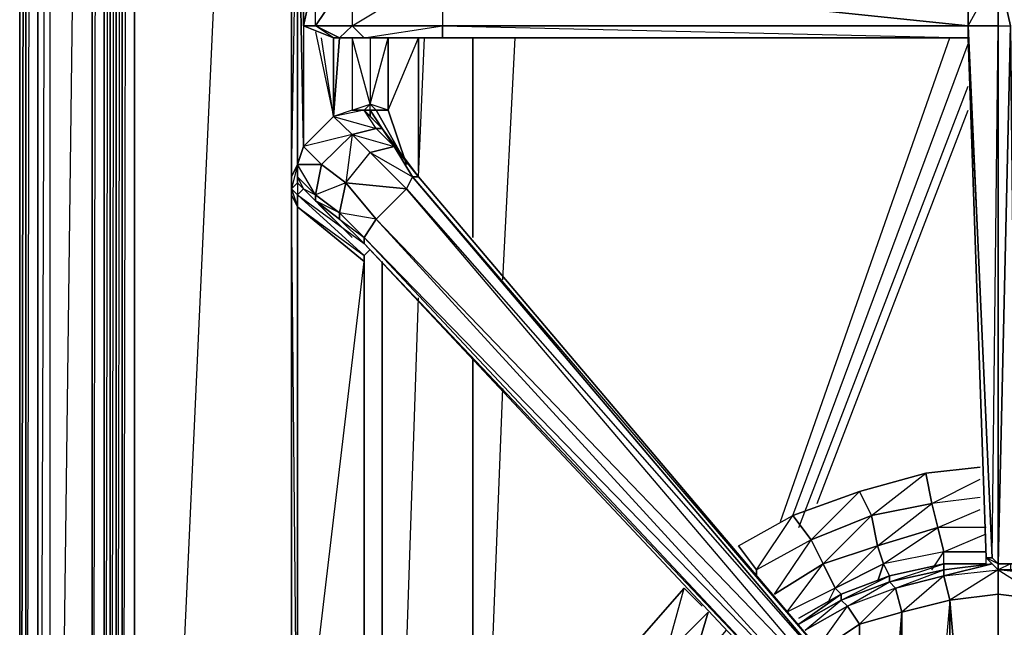
# Model space of a CAD drawing. Units: inches. Extents: x 0 to 30, y -27.1 to 0.
# Drawn here: x 0 to 6.2, y -16.7 to -12.9 of the extents above; entities that cross this region are included whole.
import ezdxf

# ---------------------------------------------------------------- set-up
doc = ezdxf.new("R2010")
doc.units = ezdxf.units.IN
doc.header["$MEASUREMENT"] = 0
doc.layers.get('0').update_dxf_attribs({"true_color": 0x1ab11a})

msp = doc.modelspace()

# ---------------------------------------------------------------- linework, layer by layer
at = {"color": 116}
for points in [[(0.0549, -1.8625), (0.0169, -1.8246), (0.0169, -1.7866), (0.0169, -1.7487), (0.0169, -1.7107), (0.0169, -1.6348), (0.0169, -1.5589), (0.0169, -1.445), (0.0169, -1.3691), (0.0169, -1.445), (0.0169, -1.5589), (0.0169, -1.6348), (0.0169, -1.7107), (0.0169, -1.7487), (0.0169, -1.7866), (0.0169, -1.8246), (0.0169, -1.8625), (0.0169, -2.9271), (0.0169, -2.9651), (0.0169, -24.2868)], [(0.5863, -1.445), (0.6242, -1.445), (0.6242, -1.5589), (0.5863, -1.5589), (0.5863, -1.6348), (0.5863, -1.7107), (0.5863, -1.7866), (0.5863, -1.8246), (0.5863, -1.8625), (0.5863, -1.9005), (0.5863, -2.9651), (0.5863, -3.003), (0.5863, -23.7554)], [(0.6242, -1.7487), (0.5863, -1.7487), (0.6242, -1.6728), (0.5863, -1.7107), (0.5863, -1.7866), (0.5863, -1.8246), (0.5863, -1.8625), (0.5863, -1.9005), (0.5863, -2.9651), (0.5863, -3.003), (0.5863, -23.7554)], [(0.0549, -24.2488), (0.0549, -3.003), (0.0169, -2.9651), (0.0169, -2.9271), (0.0549, -1.9005), (0.0549, -2.9651), (0.0169, -2.9271), (0.0169, -1.8625), (0.0549, -1.9005), (0.0169, -1.8246)], [(0.0549, -1.8625), (0.0549, -1.8246), (0.0169, -1.8246), (0.0169, -1.8625), (0.0169, -2.9271), (0.0169, -2.9651), (0.0169, -24.2868), (1.7629, -24.3247)], [(0.6622, -23.6777), (0.6242, -23.7156), (0.6242, -2.9651), (0.5863, -2.9651), (0.6242, -2.9271), (0.5863, -2.9271), (0.6242, -1.8625), (0.6242, -1.8246), (0.5863, -1.8625), (0.6242, -1.8246)], [(3.5486, -24.1729), (1.7629, -23.9072), (1.7629, -23.8313), (1.8008, -23.7933), (0.5863, -23.7554), (0.5863, -3.003), (0.5863, -2.9651), (0.6242, -2.9271), (0.6242, -2.9651), (0.6622, -2.9271), (0.6242, -2.9271), (0.6242, -1.8625), (0.5863, -1.8625), (0.6242, -1.8246), (0.6242, -1.8625), (0.6622, -1.8246), (0.6622, -2.8891), (0.7381, -2.8891), (0.7381, -2.9271), (0.6622, -2.9271), (0.6622, -2.8891), (0.6242, -2.9271), (0.6622, -1.8246)], [(0.0169, -1.8625), (0.0549, -1.9005), (0.0169, -2.9271), (0.0549, -3.003), (0.0169, -24.2868), (0.0169, -2.9651)], [(0.2067, -1.9403), (0.2067, -3.003), (0.1308, -3.003), (0.2067, -3.041), (0.1308, -3.041), (0.1308, -24.1729), (1.7629, -24.2108), (0.2067, -24.059), (0.1308, -24.1729), (0.2067, -3.041), (0.2067, -24.059), (0.4724, -3.041), (0.4724, -23.8313), (1.7629, -24.1349), (1.7629, -23.9072), (0.4724, -23.8313), (0.2067, -24.059), (1.7629, -24.1349), (1.7629, -24.2108), (1.7629, -24.2868), (0.1308, -24.1729), (0.0549, -24.2488), (1.7629, -24.2868), (1.7629, -24.3247)], [(0.7381, -23.6397), (0.7381, -2.9271), (0.6622, -2.9271), (0.7381, -2.8891)], [(0.0169, -24.2868), (0.0169, -2.9651), (0.0549, -3.003), (0.1308, -3.041), (0.2067, -3.041), (0.4724, -3.041), (0.5483, -3.041)], [(10.8793, -2.9271), (10.5739, -2.9271), (1.7629, -2.9271), (0.7381, -2.9271), (0.6622, -2.9271), (0.6242, -2.9651), (0.6242, -23.7156), (0.5863, -23.7554), (0.6242, -23.7156), (1.8008, -23.7554), (1.8008, -23.7933), (3.5486, -23.8313), (5.2963, -23.8693), (5.2963, -23.9072), (7.0802, -23.9452), (7.0802, -23.9072), (8.8279, -23.9452), (10.6118, -23.9831), (10.8034, -24.059), (10.8793, -24.059)], [(1.7629, -22.8806), (1.8008, -23.6777), (0.7381, -23.6397), (0.7381, -2.9271), (0.7381, -23.6397), (0.6622, -23.6777)], [(1.7629, -22.8427), (1.7629, -22.8806), (1.8008, -23.6777), (1.8008, -23.7156), (0.7381, -23.6397), (0.6622, -23.6777), (0.7001, -2.9271)], [(1.687, -2.9271), (0.7381, -23.6397), (1.8008, -23.6777), (1.8008, -23.7156), (1.7629, -22.8806), (1.7629, -23.6777)], [(0.5863, -23.7554), (0.5863, -3.003), (0.5863, -23.7554), (0.5483, -23.7933), (0.5483, -3.041)], [(0.5483, -3.041), (0.5863, -3.003), (0.5863, -23.7554)], [(0.5483, -3.041), (0.5483, -23.7933), (0.4724, -23.8313), (0.4724, -3.041), (0.2067, -3.041), (0.2067, -24.059), (0.1308, -24.1729), (0.1308, -3.041), (0.1308, -24.1729), (0.0549, -24.2488)], [(0.0549, -24.2488), (0.0928, -3.041)], [(0.2067, -3.041), (0.2067, -24.059), (0.4724, -3.041), (0.4724, -23.8313), (0.2067, -24.059), (1.7629, -24.1349), (0.4724, -23.8313), (1.7629, -23.9072), (1.7629, -24.1349), (3.5486, -24.1729), (1.7629, -23.9072), (3.5486, -23.9452), (3.5486, -24.1729), (5.2963, -24.2108), (3.5486, -23.9452), (5.2963, -23.9452), (5.2963, -24.2108), (7.0802, -24.2488), (5.2963, -23.9452), (7.0802, -23.9831), (8.8279, -24.059), (7.0802, -24.2488), (8.8279, -24.2868)], [(1.7629, -23.9072), (0.5483, -23.7933), (0.4724, -23.8313), (0.5104, -3.041)], [(0.5863, -23.7554), (0.5483, -23.7933), (0.5483, -3.041)]]:
    msp.add_lwpolyline(points, dxfattribs=at)
for points in [[(0.6622, -2.9271), (0.6242, -2.9651), (0.5863, -23.7554), (0.6242, -23.7156), (1.8008, -23.7933), (1.8008, -23.7554), (1.8008, -23.7156), (0.6622, -23.6777), (0.6622, -2.9271), (0.6622, -23.6777), (0.6242, -23.7156), (0.6242, -2.9651), (0.6242, -2.9271)], [(0.6622, -23.6777), (0.6622, -2.9271), (0.6242, -23.7156), (1.8008, -23.7554)], [(0.0549, -3.003), (0.0549, -24.2488), (0.0169, -24.2868)], [(0.5863, -23.7554), (0.5863, -3.003), (0.5483, -23.7933), (1.7629, -23.8313)]]:
    msp.add_lwpolyline(points, close=True, dxfattribs=at)
at = {"color": 114}
for points in [[(2.2201, -11.2501), (2.1822, -11.2121), (1.7629, -11.4796), (2.1822, -11.1362), (1.7629, -7.6408), (1.7629, -7.5648), (1.7249, -7.5648), (1.7249, -7.4889), (1.7249, -7.5648), (1.7249, -11.5555), (1.7249, -11.6694), (1.7249, -13.8726), (1.7249, -13.9865), (1.7249, -17.9772), (1.7249, -18.0531), (1.7249, -18.167), (1.7249, -18.3206), (1.7249, -18.4724), (1.7249, -18.5483)], [(1.7629, -13.7967), (1.7629, -11.7453), (1.7249, -11.5935), (1.7249, -11.6694), (1.7249, -11.5555), (1.7249, -11.5935), (1.7629, -11.4796), (1.7249, -11.5555), (1.7629, -11.4796), (1.7629, -7.6408), (1.7629, -11.4796), (1.7629, -11.5555), (1.8008, -11.5935), (1.7629, -11.6694)], [(6.1693, -16.3054), (6.1313, -16.2674), (6.1693, -12.9237), (5.9795, -12.9237), (6.1693, -12.5803), (6.1313, -9.2746), (6.1693, -9.1987), (6.0934, -9.2367), (6.1693, -9.1608)], [(6.2831, -16.3054), (6.1693, -16.3054), (6.1693, -12.9237), (6.2452, -12.9237), (6.1693, -12.5803), (6.1693, -9.1987), (6.2452, -9.1987), (6.1693, -9.1608), (6.2452, -9.1608)], [(6.1693, -12.9237), (6.1693, -12.5803), (5.9795, -12.5803), (6.1313, -9.2746), (5.9795, -12.5044), (6.0934, -9.2367)], [(1.8767, -12.5424), (1.8008, -11.8592), (1.9147, -11.7453), (1.7629, -11.7453), (1.8008, -11.8592), (1.8008, -13.6828), (1.7629, -11.7453), (1.8767, -11.5935), (1.9147, -11.7453), (1.8008, -11.8592), (1.7629, -11.7453), (1.8008, -13.6828), (1.7629, -13.7967), (1.7629, -11.7453)], [(1.8767, -12.5424), (1.8008, -11.8592), (1.8008, -13.6828), (1.9906, -13.4931), (1.9147, -12.9996)], [(2.1063, -12.5803), (2.1822, -12.5044), (2.6756, -12.5044), (2.6756, -12.5803), (2.1063, -12.5803), (2.1063, -12.9237), (1.8767, -12.9237), (1.8008, -12.9237), (1.8767, -12.5803), (1.8008, -12.5803), (1.8008, -12.9237)], [(1.8767, -12.5803), (2.1063, -12.5803), (1.8767, -12.9237)], [(2.0286, -12.9996), (1.8767, -12.9237), (1.8767, -12.5803)], [(2.0286, -12.9996), (2.1822, -12.9996), (2.6756, -12.9996), (5.9795, -12.9996), (2.6756, -12.9996), (2.6756, -12.9237), (2.1063, -12.9237), (2.6756, -12.5803), (2.1063, -12.5803), (2.1063, -12.9237), (2.1822, -12.9996)], [(5.9795, -12.5803), (5.9795, -12.9237), (2.6756, -12.5803), (2.6756, -12.9237), (5.9795, -12.9237)], [(2.0286, -12.9996), (2.1063, -12.9237)], [(2.1822, -12.9996), (2.6756, -12.9237)], [(2.6756, -12.9996), (2.6756, -12.9237), (5.9795, -12.9237), (5.9795, -12.9996), (6.0934, -16.2674), (6.1693, -16.3433)], [(6.1313, -16.2674), (6.0934, -16.2674), (5.9795, -12.9996), (5.9795, -12.9237)], [(1.8767, -12.9617), (1.9906, -13.4931)], [(1.9906, -13.4931), (1.9147, -12.9996)], [(2.2581, -13.569), (2.296, -13.569), (2.1822, -13.4551), (2.2201, -13.4551), (2.2201, -13.4931), (2.1822, -13.4551), (2.1063, -13.4551), (2.1822, -13.4551), (1.9906, -13.4931), (1.9906, -12.9996)], [(2.1822, -13.4551), (2.1063, -13.4551), (1.9906, -13.4931), (2.0286, -12.9996)], [(2.2201, -12.9996), (2.2201, -13.4172), (2.1063, -12.9996), (2.1063, -13.4551), (2.2201, -13.4172)], [(2.2201, -12.9996), (2.2201, -13.4172), (2.1063, -12.9996), (2.1063, -13.4551)], [(2.2201, -13.4931), (2.296, -13.569), (2.2201, -13.4551), (2.2201, -13.4172), (2.334, -12.9996), (2.334, -13.4551), (2.334, -12.9996), (2.334, -13.4551), (2.2201, -13.4172), (2.334, -12.9996)], [(2.4479, -13.7967), (2.334, -13.4551), (2.5238, -12.9996), (2.5238, -13.8347), (2.5238, -12.9996)], [(5.9795, -12.9996), (6.0934, -16.2674)], [(2.1063, -13.6069), (2.2201, -13.7208), (2.372, -13.6828), (2.2581, -13.569), (2.1063, -13.6069), (1.9906, -13.4931), (2.2581, -13.569), (2.1822, -13.4551), (2.1063, -13.4551), (2.2201, -13.4172)], [(5.2963, -17.1422), (5.2584, -17.1422), (2.4858, -13.8726), (2.5238, -13.8726), (2.4099, -13.7208), (2.2581, -13.4551), (2.334, -13.4551), (2.2201, -13.4172), (2.2581, -13.4551), (2.2201, -13.4551), (2.296, -13.569)], [(2.4479, -13.7967), (2.334, -13.4551), (2.2581, -13.4551), (2.2201, -13.4172)], [(2.372, -13.6828), (2.2581, -13.569), (2.1822, -13.4551), (1.9906, -13.4931)], [(1.9906, -13.4931), (2.2581, -13.569), (2.1063, -13.6069), (2.2581, -13.569)], [(5.2963, -17.1042), (5.2963, -17.1422), (2.5238, -13.8726), (2.4099, -13.7208), (2.296, -13.569), (2.2201, -13.4931), (2.2201, -13.4551), (2.296, -13.569), (2.2201, -13.4551), (2.2581, -13.4551), (2.4099, -13.7208), (2.2581, -13.4551), (2.334, -13.4551), (2.4479, -13.7967)], [(2.0683, -13.9106), (2.2201, -13.7208), (2.1063, -13.6069), (2.0683, -13.9106), (1.9147, -13.7967), (1.8767, -13.9865), (1.7629, -13.8726), (1.8008, -13.9485), (1.8767, -13.9865), (1.7629, -13.7967), (1.8008, -13.6828), (1.9147, -13.7967), (1.7629, -13.7967)], [(2.2201, -13.7208), (2.372, -13.6828), (2.4858, -13.8726), (2.4479, -13.9485), (2.2201, -13.7208), (2.4479, -13.9485), (2.0683, -13.9106)], [(2.0683, -13.9106), (2.2201, -13.7208)], [(2.2201, -13.7208), (2.4858, -13.8726), (2.4479, -13.9485), (2.4858, -13.8726), (5.2584, -17.1422), (5.2584, -17.256), (2.4479, -13.9485), (2.2581, -14.1383)], [(2.4479, -13.9485), (2.2201, -13.7208)], [(1.7249, -13.8726), (1.7629, -13.7967), (1.7249, -13.9485), (1.7249, -13.8726), (1.7249, -13.9865), (1.7249, -13.9485), (1.7629, -14.0624), (1.7629, -13.9865), (1.7249, -13.9485), (1.7629, -13.9106)], [(1.9906, -14.1383), (1.8008, -13.9485), (1.8767, -14.0244), (1.8767, -13.9865), (1.9147, -13.7967)], [(1.7249, -13.8726), (1.7249, -13.9485), (1.7249, -13.9865)], [(1.7249, -13.8726), (1.7249, -13.9865), (1.7249, -17.9772), (1.7249, -18.0531), (1.7249, -18.167), (1.7249, -18.3206)], [(2.1063, -14.254), (1.8008, -13.9485), (1.7629, -13.8726)], [(5.1824, -17.3319), (2.2581, -14.1383), (5.2584, -17.256), (2.4479, -13.9485), (2.2581, -14.1383), (2.0683, -13.9106)], [(2.5238, -13.8726), (5.2963, -17.1422)], [(1.7629, -18.0531), (1.8008, -18.0151), (1.7249, -18.0151), (1.7629, -17.9772), (1.7249, -17.9772), (1.7629, -17.9392), (1.7249, -13.9865)], [(1.8008, -18.0151), (1.7629, -17.9772), (1.7629, -17.9392), (1.7629, -14.0624), (1.7249, -13.9865), (1.7249, -17.9772), (1.7249, -18.0531), (1.7249, -18.167), (1.7249, -18.0151), (1.7249, -18.0531)], [(2.2201, -18.0151), (1.7629, -17.9772), (2.1822, -17.9772), (2.1822, -17.9392), (2.1822, -14.4058), (2.1822, -14.3678), (2.2201, -14.3299), (2.1822, -14.3678), (1.7629, -13.9865), (1.8008, -13.9485)], [(2.1822, -17.9392), (2.1822, -17.9772), (1.7629, -17.9772), (1.7629, -17.9392), (2.1822, -17.9392), (2.1822, -17.9772), (1.7629, -17.9392), (2.1822, -17.9392), (2.1822, -14.4058), (2.1822, -14.3678), (1.7629, -13.9865), (2.1822, -14.2919)], [(1.8008, -13.9485), (1.8767, -14.0244), (2.0286, -14.1383), (2.1822, -14.2919), (5.0686, -17.3699), (5.1824, -17.3699), (5.2963, -17.256), (5.2963, -17.1422)], [(1.7629, -17.9392), (2.1822, -14.4058), (1.7629, -14.0624), (2.1822, -14.3678), (2.2201, -14.3299)], [(2.1822, -17.9392), (2.1822, -14.4058)], [(6.0934, -16.2674), (6.1693, -16.3433)], [(6.2831, -16.3054), (6.2831, -16.3433), (6.2452, -16.3433), (6.2831, -16.3433), (6.1693, -16.3433)], [(6.2452, -16.3054), (6.1693, -16.3433), (6.2452, -16.3433), (6.1693, -16.3433)], [(6.2831, -16.3433), (6.1693, -16.3433), (6.2452, -16.3433)]]:
    msp.add_lwpolyline(points, dxfattribs=at)
for points in [[(1.7629, -11.7453), (1.7629, -13.7967), (1.7249, -13.8726), (1.7249, -11.6694)], [(1.7629, -11.7453), (1.7249, -11.6694), (1.7249, -13.8726)], [(5.9795, -12.5044), (2.6756, -12.5044), (5.9795, -12.5803), (2.6756, -12.5803), (5.9795, -12.9237), (5.9795, -12.5803)], [(1.8767, -12.5803), (1.8008, -12.9237), (1.8008, -12.5803)], [(1.8767, -12.9237), (2.1063, -12.5803), (2.1063, -12.9237)], [(2.1063, -12.9237), (2.6756, -12.5803), (2.6756, -12.9237)], [(6.1693, -12.5803), (6.1693, -12.9237), (5.9795, -12.9237), (5.9795, -12.5803)], [(6.1693, -12.9237), (6.1693, -12.5803), (6.2452, -12.9237), (6.1693, -16.3054)], [(1.9906, -12.9996), (1.8008, -12.9237), (1.8767, -12.9237), (2.0286, -12.9996)], [(1.8767, -12.9237), (1.8008, -12.9237), (1.9906, -12.9996)], [(2.0286, -12.9996), (1.8767, -12.9237), (2.1063, -12.9237), (2.1822, -12.9996)], [(2.1822, -12.9996), (2.1063, -12.9237), (2.6756, -12.9237), (2.6756, -12.9996)], [(5.9795, -12.9237), (2.6756, -12.9237), (5.9795, -12.9996), (2.6756, -12.9996), (5.9795, -12.9996)], [(6.1313, -16.2674), (5.9795, -12.9237), (6.1693, -12.9237), (6.1693, -16.3054)], [(5.9795, -12.9237), (6.1313, -16.2674)], [(6.2831, -16.3054), (6.2452, -16.3054), (6.1693, -16.3054), (6.2452, -12.9237)], [(6.2452, -12.9237), (6.1693, -16.3054), (6.2452, -16.3054), (6.2831, -16.3054)], [(2.0286, -12.9996), (1.9906, -13.4931), (1.9906, -12.9996)], [(2.0286, -12.9996), (1.9906, -13.4931)], [(2.0286, -12.9996), (1.9906, -12.9996)], [(1.9906, -12.9996), (1.9906, -13.4931)], [(2.1822, -12.9996), (2.0286, -12.9996)], [(2.6756, -12.9996), (2.1822, -12.9996)], [(2.5238, -13.8347), (2.5238, -12.9996)], [(5.9795, -12.9996), (6.1313, -16.2674), (6.0934, -16.2674)], [(2.1822, -13.4551), (2.1063, -13.4551), (2.2201, -13.4172), (2.1822, -13.4551)], [(2.2201, -13.4172), (2.2581, -13.4551), (2.2201, -13.4551), (2.1822, -13.4551)], [(1.8008, -13.6828), (1.9906, -13.4931), (2.1063, -13.6069), (1.9147, -13.7967)], [(1.9906, -13.4931), (2.1063, -13.6069), (2.0683, -13.9106), (1.9147, -13.7967), (2.1063, -13.6069), (1.8008, -13.6828)], [(2.1822, -13.4551), (2.2201, -13.4931), (2.296, -13.569), (2.2581, -13.569)], [(2.1822, -13.4551), (2.2201, -13.4551), (2.2201, -13.4931)], [(2.1063, -13.6069), (2.372, -13.6828), (2.2201, -13.7208)], [(2.296, -13.569), (2.4099, -13.7208), (2.372, -13.6828), (2.2581, -13.569)], [(2.296, -13.569), (2.4099, -13.7208), (2.372, -13.6828)], [(1.8767, -13.9865), (1.7629, -13.7967), (1.7629, -13.9106), (1.7629, -13.8726), (1.8767, -13.9865), (1.9147, -13.7967), (1.8008, -13.6828), (1.7629, -13.7967), (1.9147, -13.7967), (2.0683, -13.9106), (2.0286, -14.1003)], [(2.4099, -13.7208), (2.5238, -13.8726), (2.4858, -13.8726), (2.372, -13.6828)], [(2.372, -13.6828), (2.4858, -13.8726), (2.5238, -13.8726)], [(1.7629, -13.7967), (1.7629, -13.9106), (1.7249, -13.9485), (1.7249, -13.8726)], [(1.7629, -13.7967), (1.7629, -13.9106), (1.7629, -13.9865), (1.8008, -13.9485), (1.7629, -13.9106), (1.7629, -13.8726)], [(1.8008, -13.9485), (1.7629, -13.9865), (1.7249, -13.9485), (1.7629, -13.9106)], [(1.8008, -13.9485), (1.7629, -13.8726), (1.8767, -13.9865), (1.8767, -14.0244)], [(1.7629, -13.8726), (1.7629, -13.9106), (1.8008, -13.9485)], [(2.0286, -14.1003), (2.0683, -13.9106), (1.8767, -13.9865)], [(2.0683, -13.9106), (2.2581, -14.1383), (2.1822, -14.254), (2.0286, -14.1003)], [(2.0683, -13.9106), (2.4479, -13.9485), (2.2581, -14.1383)], [(2.4858, -13.8726), (5.2963, -17.1422), (5.2584, -17.1422)], [(2.5238, -13.8726), (5.2963, -17.1422)], [(1.7629, -13.9865), (1.7629, -14.0624), (1.7249, -13.9865), (1.7249, -13.9485)], [(1.7629, -17.9392), (1.7249, -17.9772), (1.7249, -13.9865), (1.7629, -14.0624)], [(1.7629, -13.9865), (2.1822, -14.3678), (2.1822, -14.4058), (1.7629, -14.0624)], [(2.1063, -14.254), (1.8008, -13.9485)], [(1.8767, -14.0244), (1.8767, -13.9865), (2.0286, -14.1003), (2.0286, -14.1383)], [(2.4479, -13.9485), (5.2584, -17.1422), (5.2584, -17.256)], [(2.0286, -14.1003), (1.8767, -14.0244), (2.0286, -14.1383)], [(2.1822, -14.4058), (2.1822, -17.9392), (1.7629, -17.9392), (1.7629, -14.0624)], [(2.0286, -14.1383), (2.0286, -14.1003), (2.1822, -14.254), (2.1822, -14.2919)], [(2.1822, -14.254), (2.2581, -14.1383), (2.0286, -14.1003)], [(2.1822, -14.2919), (2.0286, -14.1383), (2.1822, -14.254)], [(2.2581, -14.1383), (5.1824, -17.3319), (5.0686, -17.3319), (2.1822, -14.254)], [(5.2584, -17.256), (5.1824, -17.3319), (2.2581, -14.1383)], [(2.1822, -14.2919), (2.1822, -14.254), (5.0686, -17.3319), (5.0686, -17.3699)], [(5.1824, -17.3319), (2.1822, -14.254), (5.0686, -17.3319)], [(5.0686, -17.3699), (5.0686, -17.3319), (2.1822, -14.2919), (5.0686, -17.3699)], [(6.0934, -16.2674), (6.1313, -16.2674), (6.1693, -16.3054), (6.1693, -16.3433)], [(6.1693, -16.3433), (6.1693, -16.3054), (6.0934, -16.2674)], [(6.1693, -16.3433), (6.1693, -16.3054), (6.2452, -16.3054), (6.2452, -16.3433)]]:
    msp.add_lwpolyline(points, close=True, dxfattribs=at)
at = {"color": 21}
for points in [[(2.5238, -13.8726), (2.5617, -12.9996)], [(2.8654, -14.254), (2.8654, -12.9996)], [(3.0552, -14.5197), (3.1311, -12.9996)], [(3.0552, -14.5197), (3.1311, -12.9996)], [(5.1065, -16.5331), (5.1445, -16.4572), (5.0686, -16.3054), (4.9927, -16.1535), (4.6493, -16.3433), (4.877, -16.0017), (5.9795, -13.0376)], [(4.8011, -16.0397), (5.8656, -12.9996)], [(4.8011, -16.0397), (5.8656, -12.9996)], [(4.877, -16.0017), (5.9795, -13.0376)], [(4.9149, -16.0776), (5.9795, -13.3033)], [(4.9149, -16.0776), (5.9795, -13.3033)], [(1.9906, -13.4931), (1.9906, -13.4172)], [(1.9906, -13.4931), (1.9906, -13.4172)], [(5.0306, -15.9258), (5.9795, -13.4551)], [(5.0306, -15.9258), (5.9795, -13.4551)], [(2.296, -18.0531), (2.296, -14.4058)], [(2.4099, -18.0531), (2.5238, -14.6335)], [(2.8654, -18.091), (2.8654, -15.0131)], [(2.9413, -18.091), (3.0552, -15.2028)], [(2.9413, -18.091), (3.0552, -15.2028)], [(5.7518, -16.3433), (5.8277, -16.2294), (5.4481, -16.3054), (5.7897, -16.0776), (5.4102, -16.1915), (5.7518, -15.9258), (5.7138, -15.736), (6.0554, -15.6981)], [(6.0554, -15.6981), (5.7138, -15.736), (5.7518, -15.9258), (6.0554, -15.774)], [(5.8277, -16.3054), (5.8277, -16.2294), (5.7897, -16.0776), (5.7518, -15.9258), (5.3722, -16.0017), (5.7138, -15.736), (5.2963, -15.8499), (5.3722, -16.0017), (5.0686, -16.3054), (5.4102, -16.1915), (5.4481, -16.3054)], [(6.0554, -15.8878), (5.7518, -15.9258), (6.0554, -15.774)], [(5.1824, -16.4951), (5.1445, -16.4572), (4.839, -16.609), (5.0686, -16.3054), (4.7631, -16.4951), (4.9927, -16.1535), (4.877, -16.0017), (5.2963, -15.8499), (4.9927, -16.1535), (5.3722, -16.0017), (5.4102, -16.1915), (5.1445, -16.4572), (5.4481, -16.3054), (5.4102, -16.4192)], [(5.2963, -15.8499), (5.3722, -16.0017)], [(6.0554, -15.8878), (5.7518, -15.9258), (5.7897, -16.0776), (6.0554, -15.9638)], [(6.0934, -16.0776), (5.7897, -16.0776), (6.0554, -15.9638)], [(4.6493, -16.3813), (4.6493, -16.3433), (4.5354, -16.1915), (4.877, -16.0017)], [(5.3722, -16.0017), (5.4102, -16.1915)], [(6.0934, -16.0776), (5.7897, -16.0776), (5.8277, -16.2294), (6.0934, -16.1156)], [(5.0686, -16.3054), (4.7631, -16.4951), (4.9927, -16.1535), (4.6493, -16.3433), (4.6493, -16.3813)], [(6.0934, -16.2294), (5.8277, -16.2294), (6.0934, -16.1156)], [(4.5354, -16.1915), (4.6493, -16.3433), (4.6493, -16.3813)], [(5.4861, -16.3813), (5.4481, -16.3054), (5.4102, -16.1915)], [(5.7518, -16.3433), (5.8277, -16.2294), (5.4481, -16.3054), (5.4861, -16.3813)], [(5.8277, -16.3054), (5.8277, -16.2294), (6.0934, -16.2294)], [(6.0934, -16.3054), (6.0934, -16.2674)], [(6.0934, -16.3054), (6.0934, -16.2674)], [(4.7631, -16.4951), (5.0686, -16.3054), (5.1445, -16.4572), (4.839, -16.609)], [(5.4102, -16.4192), (5.4481, -16.3054), (5.1445, -16.4572), (5.1824, -16.4951)], [(4.3456, -16.609), (4.0799, -16.8747), (3.9281, -16.7608), (4.1938, -16.4572)], [(4.3077, -16.571), (4.1938, -16.4572), (3.9281, -16.7608), (4.0799, -16.8747), (4.1938, -16.4572)], [(5.1065, -16.5331), (5.1445, -16.4572), (4.839, -16.609)], [(4.1938, -17.4458), (4.1558, -17.3319), (4.2318, -16.9904), (4.0799, -16.8747), (4.3456, -16.609), (4.2318, -16.9904), (4.042, -17.256), (4.1558, -17.3319), (4.042, -17.6356), (4.1179, -17.6735)], [(4.4595, -16.7229), (4.2318, -16.9904), (4.3456, -16.609), (4.0799, -16.8747), (4.2318, -16.9904)]]:
    msp.add_lwpolyline(points, dxfattribs=at)
for points in [[(2.8654, -14.254), (2.8654, -12.9996)], [(2.296, -14.4058), (2.296, -18.0531)], [(2.8654, -18.091), (2.8654, -15.0131)], [(5.7138, -15.736), (5.7518, -15.9258), (5.3722, -16.0017), (5.2963, -15.8499)], [(5.2963, -15.8499), (4.877, -16.0017), (4.9927, -16.1535)], [(5.7518, -15.9258), (5.7897, -16.0776), (5.4102, -16.1915), (5.3722, -16.0017)], [(4.877, -16.0017), (4.9927, -16.1535), (4.6493, -16.3433), (4.5354, -16.1915)], [(5.3722, -16.0017), (4.9927, -16.1535), (5.0686, -16.3054)], [(5.7897, -16.0776), (5.8277, -16.2294), (5.4481, -16.3054), (5.4102, -16.1915)], [(5.4102, -16.1915), (5.0686, -16.3054), (5.1445, -16.4572)], [(4.1938, -16.4572), (4.3077, -16.571)]]:
    msp.add_lwpolyline(points, close=True, dxfattribs=at)
at = {"color": 53}
for points in [[(5.8277, -16.3054), (5.4861, -16.3813), (5.1824, -16.4951)], [(6.0934, -16.3054), (5.8277, -16.3054)], [(5.1824, -16.4951), (4.9149, -16.6469)]]:
    msp.add_lwpolyline(points, dxfattribs=at)
at = {"color": 111}
for points in [[(5.4861, -16.4192), (5.4861, -16.3813), (5.8277, -16.3054), (5.8277, -16.3433)], [(5.4861, -16.3813), (5.8277, -16.3054)], [(6.1313, -16.3054), (5.8277, -16.3433), (5.8277, -16.3813)], [(5.8277, -16.3054), (6.0934, -16.3054)], [(5.4861, -16.3813), (5.4861, -16.4192), (5.1824, -16.5331), (5.1824, -16.4951)], [(5.1824, -16.4951), (5.4861, -16.3813)], [(5.8277, -16.3433), (5.8277, -16.3813), (5.524, -16.4572), (5.4861, -16.4192)], [(5.8277, -16.3813), (5.8656, -16.5331), (5.562, -16.609), (5.524, -16.4572)], [(5.8277, -16.3813), (5.562, -16.609), (5.8656, -16.5331)], [(6.1693, -16.3433), (6.1693, -16.4951), (5.8656, -16.5331), (5.8277, -16.3813)], [(6.1693, -16.4951), (6.1693, -16.3433), (6.4729, -16.5331)], [(5.4861, -16.4192), (5.524, -16.4572), (5.2204, -16.571), (5.1824, -16.5331)], [(5.4861, -16.4192), (5.524, -16.4572), (5.2963, -16.6849), (5.562, -16.609), (5.524, -16.4572), (5.2204, -16.571)], [(5.524, -16.4572), (5.2204, -16.571), (5.2963, -16.6849)], [(5.2963, -16.6849), (5.2204, -16.571), (4.9547, -16.7229), (5.1824, -16.5331), (4.9149, -16.6849), (5.1824, -16.4951), (4.9149, -16.6849), (5.1824, -16.5331), (5.2204, -16.571), (4.9547, -16.7229), (5.2204, -16.571), (5.2963, -16.6849), (5.0686, -16.8367)], [(4.9149, -16.6849), (5.1824, -16.4951)], [(5.1824, -16.4951), (4.9149, -16.6849), (5.1824, -16.5331)], [(5.8656, -16.5331), (6.1693, -16.4951), (6.1693, -20.0683), (6.1693, -20.2201), (5.8656, -20.0683), (6.1693, -20.0683)]]:
    msp.add_lwpolyline(points, close=True, dxfattribs=at)
for points in [[(5.8277, -16.3813), (5.524, -16.4572), (5.8277, -16.3433), (5.4861, -16.4192), (5.8277, -16.3054)], [(6.1313, -16.3054), (5.8277, -16.3433), (6.1313, -16.3054), (5.8277, -16.3813), (6.1693, -16.3433), (5.8656, -16.5331), (5.8656, -20.0683), (5.562, -19.9924), (5.8277, -20.1822), (5.8656, -20.0683), (5.8277, -20.1822), (6.1693, -20.2201), (6.1693, -20.2581), (6.5109, -20.1822), (6.5109, -20.2581), (6.1693, -20.2581), (5.8277, -20.2581), (6.1693, -20.2961)], [(6.0934, -16.3054), (5.8277, -16.3054), (5.8277, -16.3433), (6.1313, -16.3054)], [(5.8277, -16.3813), (5.8277, -16.3433), (5.8277, -16.3054)], [(6.3211, -16.3054), (6.5109, -16.3433), (6.5109, -16.3813), (6.1693, -16.3433)], [(5.4861, -16.4192), (5.1824, -16.5331), (5.4861, -16.3813)], [(6.5109, -16.3813), (6.1693, -16.3433), (6.4729, -16.5331), (6.1693, -16.4951), (6.4729, -16.5331), (6.1693, -20.0683), (6.1693, -16.4951), (5.8656, -16.5331), (6.1693, -20.0683), (5.8656, -20.0683), (5.8656, -16.5331), (5.562, -19.9924), (5.8656, -20.0683), (5.8277, -20.1822), (5.562, -19.9924), (5.562, -16.609), (5.2963, -19.8785), (5.562, -19.9924), (5.524, -20.1063), (5.2963, -19.8785), (5.2963, -19.4972)], [(5.4861, -16.4192), (5.4861, -16.3813)], [(6.4729, -16.5331), (6.5109, -16.3813), (6.1693, -16.3433)], [(5.524, -16.4572), (5.562, -16.609), (5.8656, -16.5331), (5.562, -19.9924)], [(5.0306, -16.8367), (5.2204, -16.571), (5.1824, -16.5331)], [(5.562, -16.609), (5.562, -19.9924), (5.2963, -19.8785), (5.562, -16.609), (5.2963, -16.6849), (5.2963, -17.1042)], [(5.2963, -17.1042), (5.2963, -16.6849), (5.0686, -16.8367)]]:
    msp.add_lwpolyline(points, dxfattribs=at)
at = {"color": 53}
for points in [[(5.8277, -16.3054), (5.4861, -16.3813)], [(5.8277, -16.3054), (6.0934, -16.3054)], [(5.1824, -16.4951), (5.4861, -16.3813)], [(5.1824, -16.4951), (4.9149, -16.6469), (5.1824, -16.4951), (5.1824, -16.5331)]]:
    msp.add_lwpolyline(points, close=True, dxfattribs=at)

doc.saveas('drawing.dxf')
